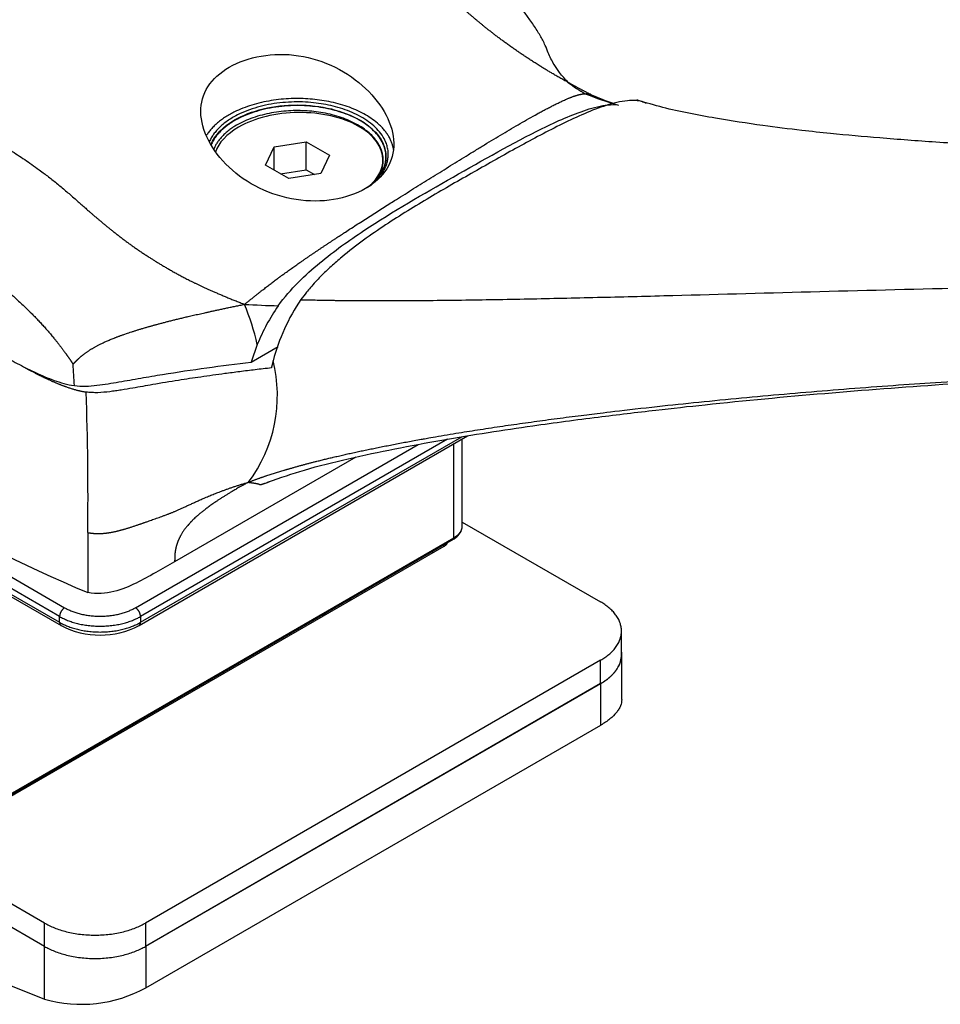
# Model space of a CAD drawing. Units: inches. Extents: x 138 to 2746, y 402 to 1689.
# Drawn here: x 2536 to 2538, y 1543 to 1544 of the extents above; entities that cross this region are included whole.
import ezdxf

# ---------------------------------------------------------------- set-up
doc = ezdxf.new("R2010")
doc.units = ezdxf.units.IN
doc.header["$LTSCALE"] = 0.125
doc.header["$MEASUREMENT"] = 0
doc.layers.add('01 Cut', color=7, linetype='Continuous')

msp = doc.modelspace()

# ---------------------------------------------------------------- linework, layer by layer
at = {"layer": '01 Cut', "linetype": 'Continuous'}
for p, q in [((2536.61794, 1544.13408), (2536.66184, 1544.14087)), ((2536.66184, 1544.14087), (2536.69398, 1544.12231)), ((2536.66184, 1544.1023), (2536.66184, 1544.14087)), ((2536.60618, 1544.10873), (2536.61794, 1544.13408)), ((2536.61794, 1544.10194), (2536.61794, 1544.13408)), ((2536.69398, 1544.12231), (2536.68222, 1544.09697)), ((2536.63832, 1544.09017), (2536.60618, 1544.10873)), ((2536.62672, 1544.09687), (2536.66184, 1544.1023)), ((2536.68222, 1544.09697), (2536.63832, 1544.09017)), ((2536.66184, 1544.1023), (2536.67344, 1544.09561)), ((2536.59475, 1543.86185), (2536.58636, 1543.83772)), ((2536.58636, 1543.83772), (2536.62347, 1543.85915)), ((2536.32267, 1543.48756), (2535.80775, 1543.78485)), ((2535.81471, 1543.7969), (2536.32962, 1543.49961)), ((2536.43196, 1543.47502), (2536.88424, 1543.73615)), ((2536.434, 1543.47953), (2536.87617, 1543.73481)), ((2536.85668, 1543.73159), (2536.434, 1543.48756)), ((2536.87694, 1543.6121), (2536.87694, 1543.73193)), ((2536.42704, 1543.49961), (2536.81608, 1543.72423)), ((2536.86541, 1543.59603), (2536.86541, 1543.72528)), ((2536.73023, 1543.7068), (2536.48101, 1543.56291)), ((2536.87694, 1543.6175), (2537.0672, 1543.50765)), ((2536.11392, 1543.60005), (2536.32267, 1543.47953)), ((2536.16958, 1543.19429), (2536.86541, 1543.59603)), ((2536.137, 1543.58339), (2536.3247, 1543.47502)), ((2536.16856, 1543.19204), (2536.86439, 1543.59378)), ((2536.85149, 1543.58398), (2536.16958, 1543.19028)), ((2536.85149, 1543.58398), (2536.85149, 1543.58633)), ((2536.83554, 1543.57712), (2536.83758, 1543.57594)), ((2536.72297, 1543.51124), (2536.72297, 1543.51213)), ((2536.32267, 1543.47953), (2536.32267, 1543.48756)), ((2536.434, 1543.48756), (2536.434, 1543.47953)), ((2537.09602, 1543.43534), (2537.09602, 1543.46747)), ((2537.09633, 1543.37318), (2537.09633, 1543.43551)), ((2537.0672, 1543.4273), (2536.44096, 1543.06574)), ((2537.0672, 1543.39516), (2537.0672, 1543.4273)), ((2537.0672, 1543.39516), (2536.44096, 1543.0336)), ((2536.44127, 1543.03378), (2537.06751, 1543.39534)), ((2537.06751, 1543.33812), (2537.06751, 1543.39534)), ((2536.30179, 1543.06574), (2535.81471, 1543.34695)), ((2536.44127, 1542.97656), (2537.06751, 1543.33812)), ((2536.30179, 1543.0336), (2535.81471, 1543.31482)), ((2536.27764, 1543.25413), (2536.27764, 1543.25502)), ((2536.30179, 1543.0336), (2536.30179, 1543.06574)), ((2536.44096, 1543.06574), (2536.44096, 1543.0336)), ((2536.3021, 1542.96096), (2536.3021, 1543.03342)), ((2536.44127, 1543.03378), (2536.44127, 1542.97656))]:
    msp.add_line(p, q, dxfattribs=at)
for centre, radius, start, end in [((2537.15012, 1544.39141), 0.21171, 233.02686, 240.5724), ((2537.21011, 1544.60983), 0.43493, 247.84537, 254.20709), ((2537.21826, 1544.58515), 0.41343, 246.56502, 251.28232), ((2536.8768, 1543.77187), 0.26889, 145.65469, 165.41327), ((2536.67089, 1545.54853), 1.63408, 266.71499, 268.33948), ((2536.20563, 1543.76905), 0.40004, 13.41354, 21.72656), ((2536.84543, 1543.76087), 0.27026, 145.19189, 158.05865), ((2536.42355, 1543.79176), 0.19887, 323.05281, 13.91646), ((2534.76078, 1543.72592), 1.58417, 2.87007, 3.93688), ((2537.30013, 1545.736), 2.40626, 232.95981, 247.04019), ((2532.39756, 1543.65151), 3.9642, 359.29931, 2.09594), ((2535.20045, 1546.40414), 3.07352, 297.26637, 297.26673), ((2545.86179, 1543.56406), 9.50041, 179.764949, 180.263499), ((2536.37833, 1543.5791), 0.11708, 242.73973, 297.26027), ((2536.35269, 1543.13823), 0.18434, 254.07095, 298.71645)]:
    msp.add_arc(centre, radius, start, end, dxfattribs=at)
for points, weights, degree, knots in [([(2536.43569, 1544.56271), (2536.4318, 1544.56508), (2536.42737, 1544.56636), (2536.41859, 1544.56808), (2536.41423, 1544.56853), (2536.40124, 1544.56865), (2536.39219, 1544.56739), (2536.37328, 1544.56329), (2536.35362, 1544.55757), (2536.29094, 1544.53294), (2536.18643, 1544.47679), (2536.08795, 1544.42412), (2536.02644, 1544.38065), (2536.00642, 1544.36433), (2535.98662, 1544.34673), (2535.97686, 1544.33736), (2535.96217, 1544.32141), (2535.95709, 1544.31552), (2535.94656, 1544.30259), (2535.94109, 1544.29553), (2535.93568, 1544.28755)], [0.999851932776, 0.999876527622, 1.00066609068, 1.00143733205, 1.00141901036, 1.00015221815, 1, 1, 1, 1, 1, 1, 1, 1, 1, 1.00015221815, 1.00141901036, 1.00143733205, 1.00066609068, 0.999876527622, 0.999851932776], 3, [0, 0, 0, 0, 0.03125, 0.03125, 0.0625, 0.0625, 0.125, 0.125, 0.1875, 0.25, 0.5, 0.75, 0.8125, 0.875, 0.875, 0.9375, 0.9375, 0.96875, 0.96875, 1, 1, 1, 1]), ([(2537.02488, 1544.2211), (2537.02477, 1544.22117), (2537.02466, 1544.22123), (2537.0157, 1544.22619), (2537.00774, 1544.23073), (2536.98647, 1544.24328), (2536.97439, 1544.25093), (2536.95219, 1544.26568), (2536.93209, 1544.27985), (2536.88122, 1544.31945), (2536.80558, 1544.39277), (2536.68961, 1544.45972), (2536.57364, 1544.52668), (2536.49852, 1544.5404), (2536.4697, 1544.54681), (2536.46104, 1544.54925), (2536.45294, 1544.55198), (2536.44917, 1544.55349), (2536.4439, 1544.55626), (2536.44217, 1544.55732), (2536.43872, 1544.55973), (2536.43701, 1544.56108), (2536.43569, 1544.56271)], [1.00104560763, 1.00105071585, 1.00105576104, 1.00145558, 1.00143888993, 1.00015423177, 1, 1, 1, 1, 1, 1, 1, 1, 1, 1, 1, 1.00015423177, 1.00143888993, 1.00145558, 1.00066590154, 0.999859533001, 0.999851932776], 3, [0.01542794, 0.01542794, 0.01542794, 0.01542794, 0.015625, 0.015625, 0.03125, 0.03125, 0.0625, 0.0625, 0.09375, 0.125, 0.25, 0.5, 0.75, 0.875, 0.90625, 0.9375, 0.9375, 0.96875, 0.96875, 0.984375, 0.984375, 1, 1, 1, 1]), ([(2535.93568, 1544.28755), (2535.93661, 1544.28438), (2535.93785, 1544.28167), (2535.94054, 1544.27692), (2535.94199, 1544.27487), (2535.94669, 1544.26973), (2535.95037, 1544.26718), (2535.95839, 1544.26273), (2535.96706, 1544.25899), (2535.99614, 1544.25036), (2536.07147, 1544.23675), (2536.1871, 1544.1696), (2536.30341, 1544.10284), (2536.37885, 1544.0294), (2536.43358, 1543.98965), (2536.45594, 1543.97547), (2536.48109, 1543.96076), (2536.49499, 1543.95317), (2536.52037, 1543.94095), (2536.53003, 1543.93657), (2536.55179, 1543.92721), (2536.56391, 1543.92221), (2536.57725, 1543.91714)], [0.999851932776, 0.999859533001, 1.00066590154, 1.00145558, 1.00143888993, 1.00015423177, 1, 1, 1, 1, 1, 1, 1, 1, 1, 1, 1, 1.00015423177, 1.00143888993, 1.00145558, 1.00066590154, 0.999859533001, 0.999851932776], 3, [0, 0, 0, 0, 0.015625, 0.015625, 0.03125, 0.03125, 0.0625, 0.0625, 0.09375, 0.125, 0.25, 0.5, 0.75, 0.875, 0.90625, 0.9375, 0.9375, 0.96875, 0.96875, 0.984375, 0.984375, 1, 1, 1, 1]), ([(2536.57725, 1543.91714), (2536.58534, 1543.92357), (2536.59272, 1543.92953), (2536.60662, 1543.94051), (2536.61316, 1543.94555), (2536.63159, 1543.95935), (2536.64327, 1543.96761), (2536.66612, 1543.98345), (2536.68833, 1543.99851), (2536.75237, 1544.04052), (2536.8436, 1544.09737), (2536.94086, 1544.15771), (2536.99476, 1544.1874), (2537.01074, 1544.19526), (2537.02545, 1544.20177), (2537.03219, 1544.20437), (2537.04119, 1544.20655), (2537.04407, 1544.20696), (2537.04958, 1544.20712), (2537.05221, 1544.20689), (2537.05384, 1544.20582)], [0.999851932776, 0.999876527622, 1.00066609068, 1.00143733205, 1.00141901036, 1.00015221815, 1, 1, 1, 1, 1, 1, 1, 1, 1, 1.00015221815, 1.00141901036, 1.00143733205, 1.00066609068, 0.999876527622, 0.999851932776], 3, [0, 0, 0, 0, 0.03125, 0.03125, 0.0625, 0.0625, 0.125, 0.125, 0.1875, 0.25, 0.5, 0.75, 0.8125, 0.875, 0.875, 0.9375, 0.9375, 0.96875, 0.96875, 1, 1, 1, 1]), ([(2536.78218, 1544.1303), (2536.77298, 1544.19144), (2536.66765, 1544.19967), (2536.56231, 1544.2079), (2536.5253, 1544.15037)], [1, 0.780823327987, 1, 0.780823327987, 1], 2, [0, 0, 0, 0.5, 0.5, 1, 1, 1]), ([(2536.76529, 1544.09569), (2536.81768, 1544.16792), (2536.68872, 1544.19216), (2536.55976, 1544.21641), (2536.52842, 1544.14023)], [1, 0.677637331092, 1, 0.677637331092, 1], 2, [0, 0, 0, 0.5, 0.5, 1, 1, 1]), ([(2536.75608, 1544.08556), (2536.82557, 1544.15659), (2536.69373, 1544.18594), (2536.56189, 1544.21529), (2536.5308, 1544.13571)], [1, 0.65359081037, 1, 0.65359081037, 1], 2, [0, 0, 0, 0.5, 0.5, 1, 1, 1]), ([(2536.7681, 1544.11556), (2536.7681, 1544.17704), (2536.66217, 1544.18337), (2536.55624, 1544.1897), (2536.53443, 1544.12952)], [1, 0.742605399759, 1, 0.742605399759, 1], 2, [0, 0, 0, 0.5, 0.5, 1, 1, 1]), ([(2535.85401, 1544.11598), (2535.85451, 1544.11658), (2535.85511, 1544.11721), (2535.85657, 1544.11853), (2535.85742, 1544.11923), (2535.86037, 1544.12141), (2535.86283, 1544.12287), (2535.86858, 1544.12527), (2535.87517, 1544.12716), (2535.89955, 1544.12909), (2535.97492, 1544.10952), (2536.0908, 1544.04252), (2536.20686, 1543.97561), (2536.28226, 1543.90814), (2536.31095, 1543.87556), (2536.31946, 1543.86496), (2536.32731, 1543.8547), (2536.33091, 1543.84975), (2536.33549, 1543.84322), (2536.33685, 1543.84124), (2536.33925, 1543.83769), (2536.3403, 1543.83611), (2536.34121, 1543.83469)], [0.999781744911, 0.999775949522, 1.00046301724, 1.00115169847, 1.00115331199, 1.00012997125, 1, 1, 1, 1, 1, 1, 1, 1, 1, 1, 1, 1.00012997125, 1.00115331199, 1.00115169847, 1.00046301724, 0.999775949522, 0.999781744911], 3, [0, 0, 0, 0, 0.015625, 0.015625, 0.03125, 0.03125, 0.0625, 0.0625, 0.09375, 0.125, 0.25, 0.5, 0.75, 0.875, 0.90625, 0.9375, 0.9375, 0.96875, 0.96875, 0.984375, 0.984375, 1, 1, 1, 1]), ([(2536.34121, 1543.83469), (2536.34197, 1543.83555), (2536.34281, 1543.83648), (2536.34479, 1543.83857), (2536.34593, 1543.83971), (2536.34981, 1543.84347), (2536.35302, 1543.84629), (2536.36076, 1543.85208), (2536.36981, 1543.85803), (2536.3886, 1543.86737), (2536.41386, 1543.87705), (2536.43698, 1543.88413), (2536.46422, 1543.89173), (2536.4798, 1543.89576), (2536.50919, 1543.90264), (2536.52053, 1543.90518), (2536.54638, 1543.91078), (2536.56091, 1543.91384), (2536.57725, 1543.91714)], [0.999781744911, 0.999784642606, 1.00062727863, 1.00146328701, 1.00145665936, 1.00016288089, 1, 1, 1, 1, 1, 1, 1, 1.00020040734, 1.00188263496, 1.00190668125, 1.00088138134, 0.999832035127, 0.999851932776], 3, [0, 0, 0, 0, 0.0625, 0.0625, 0.125, 0.125, 0.25, 0.25, 0.375, 0.5, 0.625, 0.75, 0.75, 0.875, 0.875, 0.9375, 0.9375, 1, 1, 1, 1]), ([(2536.58248, 1543.67223), (2536.5993, 1543.67895), (2536.61546, 1543.68407), (2536.6474, 1543.69351), (2536.66321, 1543.69784), (2536.71029, 1543.70967), (2536.7442, 1543.71695), (2536.82124, 1543.73187), (2536.90214, 1543.74573), (2537.16366, 1543.78196), (2537.61005, 1543.82007), (2538.18084, 1543.83715), (2538.76004, 1543.81347), (2539.22537, 1543.75989), (2539.49731, 1543.71558), (2539.58114, 1543.69961), (2539.6607, 1543.683), (2539.69562, 1543.67511), (2539.74373, 1543.66282), (2539.7598, 1543.65842), (2539.79212, 1543.64901), (2539.80839, 1543.64399), (2539.82518, 1543.63772)], [1.00005152234, 0.999885472813, 1.0006775903, 1.00145054114, 1.00143137449, 1.00015694832, 1, 1, 1, 1, 1, 1, 1, 1, 1, 1, 1, 1.00012358598, 1.00133549143, 1.00131291002, 1.00041464737, 0.999538966147, 0.999470833731], 3, [0, 0, 0, 0, 0.0208333, 0.0208333, 0.0416667, 0.0416667, 0.0833333, 0.0833333, 0.125, 0.1666667, 0.3333333, 0.5, 0.6666667, 0.8333333, 0.875, 0.9166667, 0.9166667, 0.9583333, 0.9583333, 0.9791667, 0.9791667, 1, 1, 1, 1]), ([(2536.36146, 1543.60303), (2536.36372, 1543.60264), (2536.36594, 1543.60234), (2536.37036, 1543.6019), (2536.37255, 1543.60177), (2536.37918, 1543.60165), (2536.38365, 1543.60193), (2536.39314, 1543.60321), (2536.40316, 1543.60522), (2536.42111, 1543.61051), (2536.44326, 1543.61811), (2536.46226, 1543.62501), (2536.48409, 1543.63296), (2536.49878, 1543.64032), (2536.52554, 1543.65231), (2536.53541, 1543.65632), (2536.55709, 1543.66439), (2536.56893, 1543.66846), (2536.58248, 1543.67223)], [1, 1, 1, 1, 1, 1, 1, 1, 1, 1, 1, 1, 1, 1.00019566105, 1.00187215052, 1.0019299093, 1.00104328475, 1.00009890143, 1.00005152234], 3, [0, 0, 0, 0, 0.0625, 0.0625, 0.125, 0.125, 0.25, 0.25, 0.375, 0.5, 0.625, 0.75, 0.75, 0.875, 0.875, 0.9375, 0.9375, 1, 1, 1, 1]), ([(2536.58248, 1543.67223), (2536.57565, 1543.66868), (2536.56582, 1543.66309), (2536.54843, 1543.65261), (2536.54085, 1543.64772), (2536.52139, 1543.63405), (2536.5128, 1543.6269), (2536.50287, 1543.61735), (2536.49511, 1543.60861), (2536.48579, 1543.59361), (2536.48111, 1543.57806), (2536.48105, 1543.56797), (2536.48101, 1543.56343), (2536.48101, 1543.56291)], [1.00005152234, 1.00016216968, 1.00103489126, 1.00184724611, 1.00178687937, 1.00020614667, 1, 1, 1, 1, 1, 1, 1, 1], 3, [0, 0, 0, 0, 0.0605039, 0.0605039, 0.1210077, 0.1210077, 0.2420154, 0.2420154, 0.3630232, 0.4840309, 0.7260463, 0.9680618, 1, 1, 1, 1]), ([(2536.58248, 1543.67223), (2536.58759, 1543.67161), (2536.59052, 1543.6712), (2536.59498, 1543.67039), (2536.59651, 1543.67), (2536.59898, 1543.66883), (2536.60038, 1543.66889), (2536.60957, 1543.67255), (2536.61036, 1543.67287), (2536.61114, 1543.67319)], [1.00005152234, 1.00014091089, 1.00083633723, 1.00147982157, 1.00142787957, 1.00015100102, 1, 1, 1, 1], 3, [0, 0, 0, 0, 0.03125, 0.03125, 0.0625, 0.0625, 0.125, 0.125, 0.13078108, 0.13078108, 0.13078108, 0.13078108])]:
    msp.add_rational_spline(points, weights, degree=degree, knots=knots, dxfattribs=at)
for points, degree, knots in [([(2537.02279, 1544.22227), (2537.01823, 1544.22716), (2537.01179, 1544.23425), (2537.00204, 1544.24834), (2536.99589, 1544.26114), (2536.99166, 1544.27213), (2536.987, 1544.28205), (2536.97949, 1544.29474), (2536.96541, 1544.3161), (2536.94115, 1544.34553), (2536.90187, 1544.38321), (2536.8539, 1544.42048), (2536.80285, 1544.45324), (2536.7573, 1544.47962), (2536.71616, 1544.5034), (2536.67377, 1544.52645), (2536.63216, 1544.5454), (2536.59386, 1544.558), (2536.56386, 1544.56305), (2536.53789, 1544.56322), (2536.51877, 1544.5612), (2536.50156, 1544.55801), (2536.48698, 1544.55455), (2536.4716, 1544.55069), (2536.46451, 1544.54853), (2536.45997, 1544.54713)], 3, [0, 0, 0, 0, 0.0281238, 0.0480155, 0.0743161, 0.0905171, 0.1012451, 0.1191718, 0.1398556, 0.191386, 0.2506719, 0.3376668, 0.423062, 0.4940654, 0.5560638, 0.6218274, 0.6974891, 0.7539618, 0.8015792, 0.830115, 0.8687985, 0.8930436, 0.9217171, 0.9565265, 1, 1, 1, 1]), ([(2536.5559, 1544.10583), (2536.56795, 1544.09446), (2536.58207, 1544.08469), (2536.61367, 1544.06931), (2536.63081, 1544.06392), (2536.66567, 1544.05853), (2536.68335, 1544.05858), (2536.71599, 1544.06391), (2536.73117, 1544.06922), (2536.75617, 1544.08374), (2536.76621, 1544.09306), (2536.77954, 1544.11439), (2536.78286, 1544.12637), (2536.78229, 1544.16445), (2536.76753, 1544.19161), (2536.73179, 1544.22542), (2536.7175, 1544.23557), (2536.68633, 1544.25116), (2536.66901, 1544.25674), (2536.63429, 1544.26192), (2536.61649, 1544.26163), (2536.58375, 1544.25599), (2536.56866, 1544.25069), (2536.53079, 1544.22891), (2536.51659, 1544.20683), (2536.5174, 1544.15676), (2536.53179, 1544.12857), (2536.5559, 1544.10583)], 3, [0, 0, 0, 0, 0.0625, 0.0625, 0.125, 0.125, 0.1875, 0.1875, 0.25, 0.25, 0.3125, 0.3125, 0.375, 0.375, 0.5, 0.5, 0.5625, 0.5625, 0.625, 0.625, 0.6875, 0.6875, 0.75, 0.75, 0.875, 0.875, 1, 1, 1, 1]), ([(2536.53101, 1544.13693), (2536.53619, 1544.14974), (2536.5475, 1544.16166), (2536.58596, 1544.1839), (2536.61759, 1544.19155), (2536.64983, 1544.19151)], 3, [0.78607431, 0.78607431, 0.78607431, 0.78607431, 0.875, 0.875, 1, 1, 1, 1]), ([(2536.62354, 1543.91514), (2536.63203, 1543.92703), (2536.64137, 1543.93742), (2536.66073, 1543.957), (2536.6707, 1543.96584), (2536.70065, 1543.99064), (2536.72092, 1544.00503), (2536.78212, 1544.04555), (2536.82321, 1544.06889), (2536.90515, 1544.11546), (2536.94617, 1544.13901), (2537.00743, 1544.16907), (2537.02788, 1544.17836), (2537.05786, 1544.18803), (2537.06781, 1544.19059), (2537.08182, 1544.19203), (2537.08633, 1544.19219), (2537.0906, 1544.19176)], 3, [0, 0, 0, 0, 0.0625, 0.0625, 0.125, 0.125, 0.25, 0.25, 0.5, 0.5, 0.75, 0.75, 0.875, 0.875, 0.9375, 0.9375, 0.96768303, 0.96768303, 0.96768303, 0.96768303]), ([(2536.64983, 1544.19151), (2536.68208, 1544.19146), (2536.71368, 1544.18373), (2536.75863, 1544.15763), (2536.77185, 1544.13919), (2536.77186, 1544.10514), (2536.76255, 1544.08963), (2536.74596, 1544.07728)], 3, [0, 0, 0, 0, 0.125, 0.125, 0.25, 0.25, 0.35562797, 0.35562797, 0.35562797, 0.35562797]), ([(2537.12993, 1544.19366), (2537.12801, 1544.19454), (2537.12357, 1544.19658), (2537.11491, 1544.19784), (2537.10342, 1544.1976), (2537.08976, 1544.19512), (2537.06025, 1544.18677), (2537.0147, 1544.16626), (2536.95392, 1544.13394), (2536.90317, 1544.10507), (2536.86258, 1544.08201), (2536.822, 1544.05846), (2536.77132, 1544.02736), (2536.72582, 1543.99498), (2536.69627, 1543.96949), (2536.68177, 1543.95566), (2536.67058, 1543.9435), (2536.66157, 1543.93276), (2536.65734, 1543.92702), (2536.6548, 1543.92357)], 3, [0, 0, 0, 0, 0.0158554, 0.0365883, 0.0628081, 0.0941991, 0.125358, 0.2501418, 0.3751133, 0.500076, 0.5625704, 0.625063, 0.7499294, 0.8748048, 0.9059606, 0.9372008, 0.9686058, 0.9811422, 1, 1, 1, 1]), ([(2539.32317, 1544.19054), (2539.2861, 1544.18263), (2539.22054, 1544.16876), (2539.10779, 1544.15521), (2538.99301, 1544.14508), (2538.87692, 1544.13772), (2538.76407, 1544.13235), (2538.65694, 1544.12847), (2538.55288, 1544.1255), (2538.45455, 1544.12338), (2538.36214, 1544.12201), (2538.27817, 1544.12126), (2538.19896, 1544.121), (2538.12272, 1544.12118), (2538.03841, 1544.12185), (2537.9459, 1544.12322), (2537.84097, 1544.12569), (2537.73093, 1544.12938), (2537.62571, 1544.13421), (2537.53163, 1544.13988), (2537.45447, 1544.14566), (2537.39302, 1544.15107), (2537.33935, 1544.15682), (2537.28646, 1544.16348), (2537.22299, 1544.17347), (2537.16326, 1544.18438), (2537.13026, 1544.19442), (2537.11726, 1544.19839)], 3, [0, 0, 0, 0, 0.0466549, 0.0976846, 0.1505791, 0.203499, 0.2548917, 0.303554, 0.3485988, 0.395802, 0.4366869, 0.4736969, 0.5094709, 0.5439013, 0.5769023, 0.6235841, 0.6691403, 0.71897, 0.7726134, 0.8117152, 0.846549, 0.8773427, 0.8952092, 0.9196361, 0.9494477, 0.9830517, 1, 1, 1, 1]), ([(2536.75045, 1544.08132), (2536.76151, 1544.09176), (2536.76771, 1544.1039), (2536.76774, 1544.13331), (2536.75528, 1544.15039), (2536.71199, 1544.17457), (2536.68166, 1544.18135), (2536.62095, 1544.18077), (2536.59061, 1544.17344), (2536.56884, 1544.16087)], 3, [0.53757677, 0.53757677, 0.53757677, 0.53757677, 0.625, 0.625, 0.75, 0.75, 0.875, 0.875, 1, 1, 1, 1]), ([(2536.6548, 1543.92357), (2536.65507, 1543.92357), (2536.65535, 1543.92356), (2536.65563, 1543.92355), (2536.65921, 1543.92346), (2536.66278, 1543.92337), (2536.66633, 1543.92329), (2536.67343, 1543.92312), (2536.68048, 1543.92298), (2536.68748, 1543.92286), (2536.69098, 1543.9228), (2536.69447, 1543.92274), (2536.69795, 1543.92269), (2536.69969, 1543.92267), (2536.70142, 1543.92264), (2536.70315, 1543.92262), (2536.70489, 1543.9226), (2536.70661, 1543.92258), (2536.70834, 1543.92256), (2536.73601, 1543.92225), (2536.76422, 1543.9222), (2536.79306, 1543.92233), (2536.80749, 1543.92239), (2536.82208, 1543.9225), (2536.83683, 1543.92264), (2536.85157, 1543.92278), (2536.86648, 1543.92296), (2536.88153, 1543.92317), (2536.91164, 1543.92359), (2536.94234, 1543.92414), (2536.97357, 1543.92477), (2537.0048, 1543.92541), (2537.03656, 1543.92614), (2537.06879, 1543.92692), (2537.10101, 1543.9277), (2537.13371, 1543.92854), (2537.16679, 1543.9294), (2537.23295, 1543.93114), (2537.30063, 1543.933), (2537.36911, 1543.93482), (2537.43759, 1543.93665), (2537.50688, 1543.93843), (2537.57625, 1543.94), (2537.59359, 1543.94039), (2537.61094, 1543.94077), (2537.62829, 1543.94113), (2537.64563, 1543.94149), (2537.66297, 1543.94184), (2537.68031, 1543.94217), (2537.71498, 1543.94283), (2537.74965, 1543.94342), (2537.78431, 1543.94393), (2537.92295, 1543.94595), (2538.06154, 1543.94666), (2538.20058, 1543.9452), (2538.33963, 1543.94374), (2538.47913, 1543.94011), (2538.61959, 1543.93349), (2538.65471, 1543.93184), (2538.68989, 1543.92999), (2538.72513, 1543.92795), (2538.76038, 1543.92591), (2538.79571, 1543.92365), (2538.83102, 1543.92123), (2538.90166, 1543.91638), (2538.97223, 1543.91086), (2539.04188, 1543.90499), (2539.11153, 1543.89913), (2539.18026, 1543.89293), (2539.24719, 1543.88673), (2539.26393, 1543.88518), (2539.28055, 1543.88363), (2539.29704, 1543.88208), (2539.31354, 1543.88054), (2539.32991, 1543.879), (2539.34615, 1543.87747), (2539.37861, 1543.87442), (2539.41053, 1543.87141), (2539.44182, 1543.86852), (2539.4731, 1543.86562), (2539.50375, 1543.86283), (2539.53368, 1543.8602), (2539.54864, 1543.85888), (2539.56342, 1543.85761), (2539.578, 1543.85639), (2539.59259, 1543.85516), (2539.60697, 1543.85399), (2539.62117, 1543.85288), (2539.63536, 1543.85178), (2539.64936, 1543.85074), (2539.66317, 1543.84978), (2539.66662, 1543.84954), (2539.67006, 1543.8493), (2539.67349, 1543.84907), (2539.6752, 1543.84896), (2539.67692, 1543.84885), (2539.67863, 1543.84873), (2539.68034, 1543.84862), (2539.68206, 1543.84851), (2539.68377, 1543.8484), (2539.69064, 1543.84796), (2539.69754, 1543.84755), (2539.70447, 1543.84715), (2539.71141, 1543.84675), (2539.71837, 1543.84638), (2539.72537, 1543.84602), (2539.72712, 1543.84593), (2539.72887, 1543.84585), (2539.73063, 1543.84576), (2539.73238, 1543.84568), (2539.73414, 1543.84559), (2539.7359, 1543.84551), (2539.73942, 1543.84534), (2539.74294, 1543.84518), (2539.74646, 1543.84503), (2539.74997, 1543.84487), (2539.75348, 1543.84473), (2539.75697, 1543.84459), (2539.75871, 1543.84452), (2539.76045, 1543.84445), (2539.76219, 1543.84439), (2539.76392, 1543.84433), (2539.76565, 1543.84427), (2539.76737, 1543.84421), (2539.76908, 1543.84415), (2539.7708, 1543.84409), (2539.7725, 1543.84404), (2539.77335, 1543.84401), (2539.7742, 1543.84399), (2539.77504, 1543.84396), (2539.77589, 1543.84394), (2539.77673, 1543.84391), (2539.77757, 1543.84389), (2539.78093, 1543.84379), (2539.78425, 1543.84371), (2539.78751, 1543.84364)], 3, [0, 0, 0, 0, 0.0003088, 0.0003088, 0.0003088, 0.0042601, 0.0042601, 0.0042601, 0.0121628, 0.0121628, 0.0121628, 0.0161142, 0.0161142, 0.0161142, 0.0180898, 0.0180898, 0.0180898, 0.0200655, 0.0200655, 0.0200655, 0.0516763, 0.0516763, 0.0516763, 0.0674817, 0.0674817, 0.0674817, 0.0832871, 0.0832871, 0.0832871, 0.1148979, 0.1148979, 0.1148979, 0.1465087, 0.1465087, 0.1465087, 0.1781195, 0.1781195, 0.1781195, 0.241341, 0.241341, 0.241341, 0.3045626, 0.3045626, 0.3045626, 0.320368, 0.320368, 0.320368, 0.3361734, 0.3361734, 0.3361734, 0.3677842, 0.3677842, 0.3677842, 0.4942274, 0.4942274, 0.4942274, 0.6206705, 0.6206705, 0.6206705, 0.6522813, 0.6522813, 0.6522813, 0.6838921, 0.6838921, 0.6838921, 0.7471137, 0.7471137, 0.7471137, 0.8103353, 0.8103353, 0.8103353, 0.8261407, 0.8261407, 0.8261407, 0.841946, 0.841946, 0.841946, 0.8735568, 0.8735568, 0.8735568, 0.9051676, 0.9051676, 0.9051676, 0.920973, 0.920973, 0.920973, 0.9367784, 0.9367784, 0.9367784, 0.9525838, 0.9525838, 0.9525838, 0.9565352, 0.9565352, 0.9565352, 0.9585108, 0.9585108, 0.9585108, 0.9604865, 0.9604865, 0.9604865, 0.9683892, 0.9683892, 0.9683892, 0.9762919, 0.9762919, 0.9762919, 0.9782676, 0.9782676, 0.9782676, 0.9802433, 0.9802433, 0.9802433, 0.9841946, 0.9841946, 0.9841946, 0.988146, 0.988146, 0.988146, 0.9901216, 0.9901216, 0.9901216, 0.9920973, 0.9920973, 0.9920973, 0.994073, 0.994073, 0.994073, 0.9950608, 0.9950608, 0.9950608, 0.9960487, 0.9960487, 0.9960487, 1, 1, 1, 1]), ([(2536.15791, 1543.89587), (2536.17234, 1543.88757), (2536.1868, 1543.87928), (2536.21578, 1543.86275), (2536.23025, 1543.85447), (2536.25229, 1543.84225), (2536.2597, 1543.83821), (2536.2748, 1543.83031), (2536.28247, 1543.82644), (2536.29833, 1543.81909), (2536.3065, 1543.8156), (2536.31954, 1543.81095), (2536.32401, 1543.8095), (2536.33321, 1543.80701), (2536.33796, 1543.80596), (2536.34297, 1543.80525)], 3, [0, 0, 0, 0, 0.25, 0.25, 0.5, 0.5, 0.625, 0.625, 0.75, 0.75, 0.875, 0.875, 0.9375, 0.9375, 1, 1, 1, 1]), ([(2536.27504, 1543.83003), (2536.27813, 1543.82837), (2536.28101, 1543.82684), (2536.29597, 1543.81893), (2536.30795, 1543.81342), (2536.32096, 1543.80744), (2536.33209, 1543.80352), (2536.34695, 1543.79827), (2536.35911, 1543.79649)], 2, [0.56347097, 0.56347097, 0.56347097, 0.6, 0.6, 0.75, 0.75, 0.875, 0.875, 1, 1, 1]), ([(2536.34297, 1543.80525), (2536.34812, 1543.80451), (2536.3533, 1543.80426), (2536.36369, 1543.80455), (2536.36892, 1543.80505), (2536.37918, 1543.8063), (2536.38424, 1543.80705), (2536.39433, 1543.80865), (2536.39934, 1543.8095), (2536.41437, 1543.81209), (2536.42436, 1543.81388), (2536.4444, 1543.81736), (2536.45443, 1543.81905), (2536.50475, 1543.82723), (2536.54541, 1543.83282), (2536.58636, 1543.83772)], 3, [0, 0, 0, 0, 0.0625, 0.0625, 0.125, 0.125, 0.1875, 0.1875, 0.25, 0.25, 0.375, 0.375, 0.5, 0.5, 1, 1, 1, 1]), ([(2536.61414, 1543.8297), (2536.60673, 1543.82883), (2536.59216, 1543.82713), (2536.57077, 1543.82448), (2536.54575, 1543.82122), (2536.51766, 1543.81731), (2536.48461, 1543.81229), (2536.45343, 1543.80714), (2536.42727, 1543.80251), (2536.41019, 1543.79961), (2536.39962, 1543.79797), (2536.38901, 1543.79651), (2536.37944, 1543.79558), (2536.37125, 1543.7955), (2536.36711, 1543.79565), (2536.36311, 1543.79596), (2536.36042, 1543.79632), (2536.35911, 1543.79649)], 3, [0, 0, 0, 0, 0.0863651, 0.1698162, 0.2499634, 0.3794623, 0.4999295, 0.6403449, 0.7499896, 0.8124935, 0.8437493, 0.8750071, 0.9372078, 0.9539592, 0.9685278, 0.9845759, 1, 1, 1, 1]), ([(2536.60866, 1543.67219), (2536.62723, 1543.6787), (2536.66102, 1543.69046), (2536.72114, 1543.70523), (2536.78387, 1543.71855), (2536.84822, 1543.7304), (2536.91157, 1543.74083), (2536.9833, 1543.75152), (2537.0603, 1543.7618), (2537.13934, 1543.77128), (2537.24324, 1543.78266), (2537.37474, 1543.79507), (2537.53146, 1543.80701), (2537.67964, 1543.81603), (2537.81913, 1543.82249), (2537.95565, 1543.82667), (2538.09238, 1543.82864), (2538.22549, 1543.82825), (2538.35863, 1543.82557), (2538.49304, 1543.82057), (2538.63694, 1543.81258), (2538.79017, 1543.80111), (2538.9481, 1543.78619), (2539.1103, 1543.76784), (2539.26945, 1543.74673), (2539.42157, 1543.72335), (2539.54204, 1543.70185), (2539.63448, 1543.68286), (2539.70186, 1543.66725), (2539.76448, 1543.65084), (2539.79944, 1543.63857), (2539.81837, 1543.63188)], 3, [0, 0, 0, 0, 0.01669, 0.0358631, 0.056039, 0.0763605, 0.0962973, 0.1154901, 0.143495, 0.1682264, 0.1892181, 0.2403076, 0.2905595, 0.334752, 0.3777237, 0.4197806, 0.4611163, 0.5042235, 0.5429132, 0.5843167, 0.6286843, 0.6763371, 0.7266651, 0.7757758, 0.8277975, 0.8757061, 0.9186488, 0.9414193, 0.9630552, 0.9830712, 1, 1, 1, 1]), ([(2536.86439, 1543.59378), (2536.86627, 1543.59497), (2536.8705, 1543.59775), (2536.87583, 1543.60412), (2536.8765, 1543.60924), (2536.87679, 1543.61206)], 3, [0, 0, 0, 0, 0.2379235, 0.6444873, 1, 1, 1, 1]), ([(2536.48101, 1543.56291), (2536.46365, 1543.55289), (2536.44659, 1543.54268), (2536.41847, 1543.52896), (2536.40865, 1543.52461), (2536.39183, 1543.52038), (2536.38582, 1543.51942), (2536.37361, 1543.51892), (2536.36742, 1543.51939), (2536.36148, 1543.52037)], 3, [0, 0, 0, 0, 0.5, 0.5, 0.75, 0.75, 0.875, 0.875, 1, 1, 1, 1]), ([(2537.09633, 1543.37335), (2537.09634, 1543.37046), (2537.09575, 1543.36752), (2537.09392, 1543.363), (2537.09314, 1543.36146), (2537.09129, 1543.35842), (2537.09021, 1543.3569), (2537.08655, 1543.3524), (2537.08353, 1543.34943), (2537.07628, 1543.34359), (2537.07215, 1543.3408), (2537.06751, 1543.33812)], 3, [0.50201693, 0.50201693, 0.50201693, 0.50201693, 0.625, 0.625, 0.6875, 0.6875, 0.75, 0.75, 0.875, 0.875, 1, 1, 1, 1])]:
    msp.add_open_spline(points, degree=degree, knots=knots, dxfattribs=at)
for points, weights, degree in [([(2537.02627, 1544.22022), (2537.02482, 1544.2211), (2537.02356, 1544.22189), (2537.02243, 1544.22261)], [1.00022185934, 1.00006981253, 1.00001451112, 1.00000260749], 3), ([(2537.05384, 1544.20582), (2537.04329, 1544.21105), (2537.03365, 1544.21626), (2537.02488, 1544.2211)], [0.999851932776, 0.999859437147, 1.00064568868, 1.00104560763], 3), ([(2536.75587, 1544.08535), (2536.7681, 1544.09963), (2536.7681, 1544.11556)], [1, 0.973770975762, 1], 2), ([(2536.74859, 1544.07921), (2536.75706, 1544.08548), (2536.76296, 1544.09267)], [1, 0.993976512652, 1], 2), ([(2536.61658, 1543.83959), (2536.61526, 1543.83463), (2536.61414, 1543.8297)], [1, 0.999659127496, 1], 2), ([(2536.86541, 1543.59603), (2536.87694, 1543.60269), (2536.87694, 1543.6121)], [1, 0.923879532511, 1], 2), ([(2536.86439, 1543.59378), (2536.86541, 1543.59437), (2536.86541, 1543.59603)], [1, 0.9238795325, 1], 2), ([(2536.85149, 1543.58398), (2536.85541, 1543.58624), (2536.85671, 1543.58934)], [1, 0.962692419879, 1], 2), ([(2536.72118, 1543.50874), (2536.72268, 1543.51063), (2536.7238, 1543.5126)], [1, 0.99836996412, 1], 2), ([(2537.0672, 1543.4273), (2537.13678, 1543.46747), (2537.0672, 1543.50765)], [1, 0.707106781186, 1], 2), ([(2536.32962, 1543.49961), (2536.32267, 1543.4956), (2536.32267, 1543.48756)], [1, 0.707106781186, 1], 2), ([(2536.32267, 1543.48756), (2536.37833, 1543.45542), (2536.434, 1543.48756)], [1, 0.707106781187, 1], 2), ([(2536.32962, 1543.49961), (2536.37833, 1543.47149), (2536.42704, 1543.49961)], [1, 0.707106781187, 1], 2), ([(2536.434, 1543.48756), (2536.434, 1543.4956), (2536.42704, 1543.49961)], [1, 0.707106781186, 1], 2), ([(2536.68349, 1543.48933), (2536.68691, 1543.48998), (2536.69018, 1543.49085)], [1, 0.998369964123, 1], 2), ([(2536.32267, 1543.47953), (2536.37833, 1543.44739), (2536.434, 1543.47953)], [1, 0.707106781187, 1], 2), ([(2536.32267, 1543.47953), (2536.32267, 1543.4762), (2536.3247, 1543.47502)], [1, 0.92391374745, 1], 2), ([(2536.43196, 1543.47502), (2536.434, 1543.4762), (2536.434, 1543.47953)], [1, 0.923913365191, 1], 2), ([(2537.0672, 1543.39516), (2537.09602, 1543.4118), (2537.09602, 1543.43534)], [1, 0.923879532511, 1], 2), ([(2537.06751, 1543.39534), (2537.09962, 1543.41388), (2537.09602, 1543.44002)], [1, 0.907978955597, 1], 2), ([(2536.27585, 1543.25163), (2536.27735, 1543.25352), (2536.27847, 1543.25549)], [1, 0.998369964119, 1], 2), ([(2535.81502, 1543.24218), (2536.05856, 1543.05403), (2536.3021, 1542.96096)], [1, 0.986013297183, 1], 2), ([(2536.30179, 1543.06574), (2536.37137, 1543.02556), (2536.44096, 1543.06574)], [1, 0.707106781187, 1], 2), ([(2536.30179, 1543.0336), (2536.37137, 1542.99343), (2536.44096, 1543.0336)], [1, 0.707106781187, 1], 2)]:
    msp.add_rational_spline(points, weights, degree=degree, dxfattribs=at)
msp.add_open_spline([(2536.56884, 1544.16087), (2536.55257, 1544.15148), (2536.54155, 1544.13943), (2536.53702, 1544.12676)], degree=3, dxfattribs=at)

doc.saveas('drawing.dxf')
